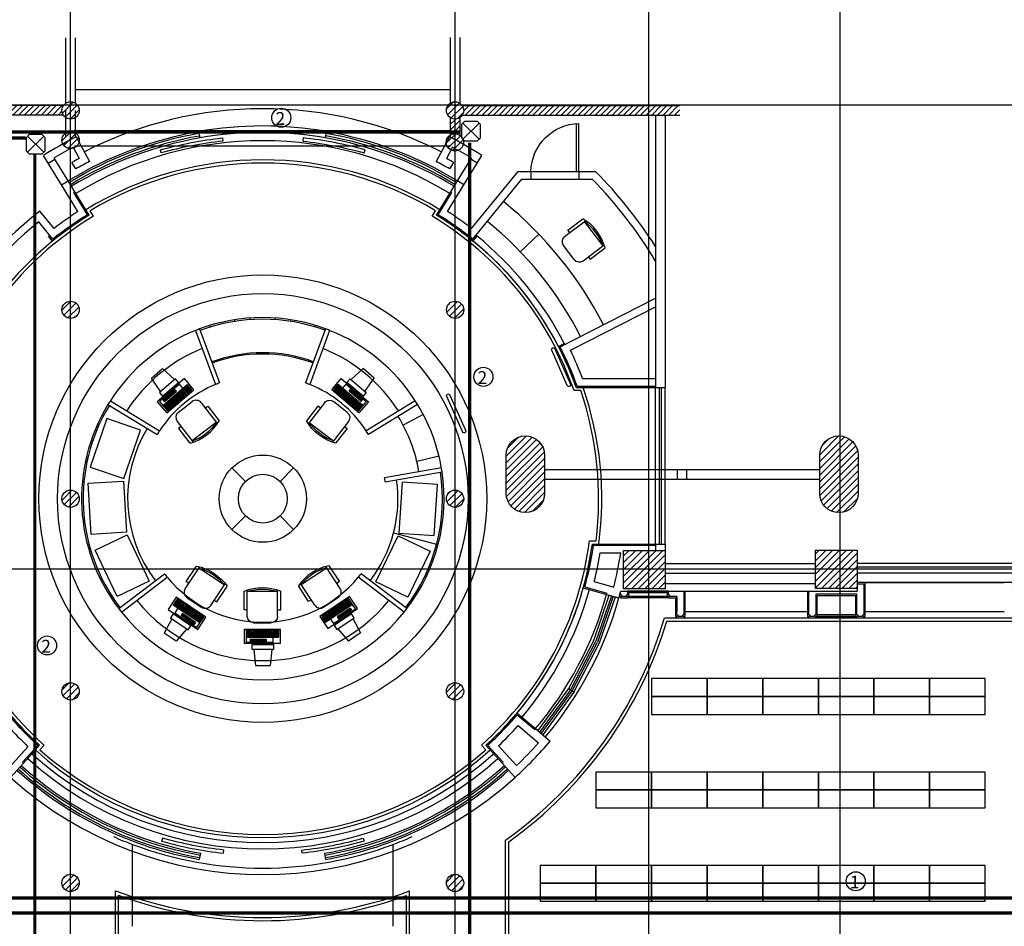
# Model space of a CAD drawing. Units: millimetres. Extents: x 56432 to 174214, y -15549 to 74656.
# Drawn here: x 109020 to 124411, y 45264 to 59445 of the extents above; entities that cross this region are included whole.
import ezdxf
from ezdxf.enums import TextEntityAlignment as Align

# ---------------------------------------------------------------- set-up
doc = ezdxf.new("R2010")
doc.units = ezdxf.units.MM
doc.header["$LTSCALE"] = 50
doc.linetypes.add('HIDDEN2', pattern=[0.1875, 0.125, -0.0625])
doc.layers.add('CIRCUITEO', color=5, linetype='Continuous')
doc.layers.add('IPXLIBROS', color=8, linetype='Continuous')
doc.styles.add('ROMANS', font='romans', dxfattribs={"width": 0.8, "height": 1})
doc.styles.add('SIMPLEX', font='SimpleX')
pattern_1 = [(45, (-163205.74, 1677.17), (-53.033009, 53.033009), [])]
pattern_2 = [(45, (-163205.74, 1677.17), (-44.194174, 44.194174), [])]

# ---------------------------------------------------------------- blocks, each defined once
blk = doc.blocks.new('FN-8')
for p, q in [((-0.138, 0.55), (0.138, 0.55)), ((-0.288, 0.348), (-0.288, 0.056)), ((-0.238, 0.348), (-0.288, 0.348)), ((-0.238, 0.45), (-0.238, 0.037)), ((0.237, 0.45), (0.237, 0.04)), ((0.237, 0.348), (0.287, 0.348)), ((0.287, 0.348), (0.287, 0.056)), ((0.237, 0.063), (-0.238, 0.063))]:
    blk.add_line(p, q)
for centre, radius, start, end in [((-0.138, 0.45), 0.1, 90, 180), ((0.138, 0.45), 0.1, 360, 90), ((0, 0.772), 0.772, 248.1424, 291.8576), ((0, 0.766), 0.742, 251.3377, 288.6623)]:
    blk.add_arc(centre, radius, start, end)
at = {"style": 'SIMPLEX', "oblique": 360, "width": 0.7, "flags": 8}
blk.add_attdef('FIXNAME', text='', height=0.156, dxfattribs=at).set_placement((0.017, -0.148), align=Align.MIDDLE)
blk = doc.blocks.new('COMPUTER')
at = {"color": 8}
for p, q in [((-5.96, 12.52), (-4.89, 22.43)), ((4.1, 22.43), (-4.89, 22.43)), ((5.16, 12.52), (4.1, 22.43)), ((-6.82, 12.52), (6.18, 12.52)), ((-6.82, 9.52), (-6.82, 12.52)), ((6.18, 12.52), (6.18, 9.52)), ((-11, 9), (11, 9)), ((-11, 0), (-11, 9)), ((6.18, 9.52), (-6.82, 9.52)), ((-6.44, 8.36), (9.79, 8.36)), ((-6.44, 5.06), (-6.44, 8.36)), ((7.38, 7.71), (-2.29, 7.71)), ((-2.29, 6.21), (-2.29, 7.71)), ((7.38, 6.96), (-2.29, 6.96)), ((7.38, 6.21), (-2.29, 6.21)), ((-1.54, 6.21), (-1.54, 7.71)), ((-0.79, 6.21), (-0.79, 7.71)), ((-0.04, 6.21), (-0.04, 7.71)), ((0.71, 6.21), (0.71, 7.71)), ((1.46, 6.21), (1.46, 7.71)), ((2.21, 6.21), (2.21, 7.71)), ((2.96, 6.21), (2.96, 7.71)), ((3.71, 6.21), (3.71, 7.71)), ((4.46, 6.21), (4.46, 7.71)), ((5.21, 6.21), (5.21, 7.7)), ((5.96, 6.21), (5.96, 7.71)), ((6.71, 6.21), (6.71, 7.7)), ((7.38, 6.21), (7.38, 7.72)), ((9.79, 8.36), (9.79, 5.05)), ((11, 9), (11, 0)), ((11, 0), (-11, 0)), ((9.79, 5.05), (-10.02, 5.05)), ((-10.02, 0.7), (-10.02, 5.05)), ((9.78, 0.7), (-10.02, 0.7)), ((-6.72, 4.78), (-9.72, 4.79)), ((-9.72, 1.04), (-9.72, 4.79)), ((-6.72, 4.04), (-9.72, 4.04)), ((-6.72, 3.29), (-9.72, 3.29)), ((-6.72, 2.54), (-9.72, 2.54)), ((-6.73, 1.04), (-9.72, 1.04)), ((-8.97, 1.04), (-8.97, 4.79)), ((-6.73, 1.79), (-8.97, 1.79)), ((-8.22, 1.04), (-8.22, 4.79)), ((-7.47, 1.79), (-7.47, 4.79)), ((-6.73, 1.04), (-6.72, 4.78)), ((-4.01, 4.76), (-6.26, 4.76)), ((-6.26, 4.76), (-6.26, 3.26)), ((-4.01, 4.01), (-6.26, 4.01)), ((-4.01, 3.26), (-6.26, 3.26)), ((-4.01, 2.51), (-6.26, 2.51)), ((-6.26, 1.76), (-6.26, 2.51)), ((-4.01, 1.76), (-6.26, 1.76)), ((-5.51, 1.01), (-5.51, 4.76)), ((-4.76, 1.01), (-5.51, 1.01)), ((-4.76, 1.01), (-4.76, 4.76)), ((-4.01, 4.76), (-4.01, 3.26)), ((-4.01, 1.76), (-4.01, 2.51)), ((7.61, 4.77), (-3.63, 4.77)), ((-3.63, 0.99), (-3.63, 4.77)), ((7.61, 4.02), (-3.63, 4.02)), ((7.6, 2.5), (-3.63, 2.5)), ((7.61, 1.73), (-3.63, 1.73)), ((-3.63, 0.99), (-2.89, 0.99)), ((-2.89, 0.99), (-2.89, 1.73)), ((-2.73, 2.5), (-2.73, 4.02)), ((7.63, 3.26), (-2.73, 3.26)), ((-2.14, 4.03), (-2.14, 4.77)), ((-2.14, 2.5), (-2.14, 3.24)), ((-2.14, 0.99), (-2.14, 1.73)), ((5.36, 1), (-2.14, 1)), ((-1.89, 3.28), (-1.89, 4.02)), ((-1.89, 1.73), (-1.89, 2.5)), ((-1.39, 4.02), (-1.39, 4.77)), ((-1.39, 2.5), (-1.39, 3.24)), ((-1.39, 0.99), (-1.39, 1.74)), ((-1.14, 3.27), (-1.14, 4.02)), ((-1.14, 1.73), (-1.14, 2.5)), ((-0.64, 4.02), (-0.64, 4.77)), ((-0.64, 2.49), (-0.64, 3.24)), ((-0.39, 3.27), (-0.39, 4.02)), ((-0.39, 1.75), (-0.39, 2.5)), ((0.11, 4.02), (0.11, 4.77)), ((0.11, 2.5), (0.11, 3.24)), ((0.35, 3.27), (0.35, 4.02)), ((0.35, 1.76), (0.35, 2.5)), ((0.86, 4.02), (0.86, 4.77)), ((0.86, 2.5), (0.86, 3.24)), ((1.11, 3.27), (1.11, 4.02)), ((1.11, 1.75), (1.11, 2.5)), ((1.61, 4.02), (1.61, 4.77)), ((1.61, 2.5), (1.61, 3.24)), ((1.86, 3.27), (1.86, 4.02)), ((1.86, 1.76), (1.86, 2.5)), ((2.36, 4.02), (2.36, 4.77)), ((2.36, 2.5), (2.36, 3.24)), ((2.61, 3.27), (2.61, 4.02)), ((2.61, 1.75), (2.61, 2.5)), ((3.11, 4.02), (3.11, 4.77)), ((3.11, 2.5), (3.11, 3.24)), ((3.35, 3.27), (3.35, 4.02)), ((3.35, 1.75), (3.35, 2.5)), ((3.86, 4.02), (3.86, 4.77)), ((3.86, 2.49), (3.86, 3.24)), ((4.11, 3.27), (4.11, 4.02)), ((4.11, 1.75), (4.11, 2.5)), ((4.61, 4.02), (4.61, 4.77)), ((4.61, 2.49), (4.61, 3.24)), ((4.61, 0.98), (4.61, 1.74)), ((4.86, 3.27), (4.86, 4.02)), ((4.86, 1.75), (4.86, 2.5)), ((5.36, 4.02), (5.36, 4.77)), ((5.36, 2.49), (5.36, 3.24)), ((5.36, 1), (5.36, 1.74)), ((5.6, 3.27), (5.6, 4.02)), ((5.6, 1.75), (5.6, 2.5)), ((6.11, 4.02), (6.11, 4.77)), ((6.11, 2.5), (6.11, 3.24)), ((6.36, 3.26), (6.36, 4.02)), ((6.36, 1.75), (6.36, 2.5)), ((6.86, 4.02), (6.86, 4.77)), ((6.86, 2.49), (6.86, 3.24)), ((6.86, 0.98), (6.86, 1.73)), ((7.61, 0.99), (6.86, 0.98)), ((7.11, 3.27), (7.11, 4.02)), ((7.11, 1.75), (7.11, 2.5)), ((7.61, 0.99), (7.61, 4.77)), ((9.53, 4.73), (8.03, 4.73)), ((8.03, 4.73), (8.03, 1.38)), ((9.53, 3.98), (8.03, 3.98)), ((9.53, 3.23), (8.03, 3.23)), ((9.53, 2.48), (8.03, 2.48)), ((9.53, 1.73), (8.03, 1.73)), ((8.03, 1.38), (8.03, 0.98)), ((9.53, 0.98), (8.03, 0.98)), ((8.78, 4.73), (8.78, 0.98)), ((9.53, 4.73), (9.53, 0.98)), ((9.79, 5.05), (9.78, 0.7))]:
    blk.add_line(p, q, dxfattribs=at)
blk = doc.blocks.new('IT-PS3$0$MC7')
at = {"color": 0}
for p, q in [((0.025, 0.025), (0.025, 1)), ((0.075, 0.025), (0.075, 1)), ((0.075, 0.025), (0.025, 0.025))]:
    blk.add_line(p, q, dxfattribs=at)
blk.add_arc((0, 0), 1, 1.4341, 88.5675, dxfattribs=at)
blk = doc.blocks.new('CHALUPA')
at = {"color": 0, "linetype": 'ByBlock'}
for p, q in [((-0.126, -0.126), (0.126, 0.126)), ((0.126, -0.126), (-0.126, 0.126))]:
    blk.add_line(p, q, dxfattribs=at)
blk.add_lwpolyline([(-0.102, 0.15), (-0.15, 0.102), (-0.15, -0.102), (-0.102, -0.15), (0.102, -0.15), (0.15, -0.102), (0.15, 0.102), (0.102, 0.15)], close=True, dxfattribs=at)

msp = doc.modelspace()

# ---------------------------------------------------------------- hatches: boundary and pattern name
at = {"layer": 'IPXLIBROS'}
h = msp.add_hatch(dxfattribs=at)
h.set_pattern_fill('ANSI31', color=256, scale=500, style=0)
h.set_pattern_definition(pattern_2)
h.paths.add_polyline_path([(119339.373, 58100.733), (115937.575, 58100.733, -0.148331477), (115960.325, 58025.733, -0.148331477), (115937.575, 57950.733), (119339.373, 57950.733)])
h.paths.add_polyline_path([(109680.325, 58025.733, -0.148331477), (109703.076, 58100.733), (105613.823, 58100.733), (105613.823, 57950.733), (109703.076, 57950.733, -0.148331477)])
h = msp.add_hatch(dxfattribs=at)
h.set_pattern_fill('ANSI31', color=256, scale=600, style=0)
h.set_pattern_definition(pattern_1)
h.paths.add_polyline_path([(115960.325, 58025.733, 1), (115690.325, 58025.733, 1)])
h.paths.add_polyline_path([(115957.75, 57527.047, 1), (115687.75, 57527.047, 1)])
h.paths.add_polyline_path([(115961.838, 54907.383, 1), (115691.838, 54907.383, 1)])
h.paths.add_polyline_path([(115960.325, 51952.767, 1), (115690.325, 51952.767, 1)])
h.paths.add_polyline_path([(109950.325, 51952.767, 1), (109680.325, 51952.767, 1)])
h.paths.add_polyline_path([(109950.325, 54907.383, 1), (109680.325, 54907.383, 1)])
h.paths.add_polyline_path([(109950.325, 57560.973, 1), (109680.325, 57560.973, 1)])
h.paths.add_polyline_path([(109950.325, 58025.733, 1), (109680.325, 58025.733, 1)])
h = msp.add_hatch(dxfattribs=at)
h.set_pattern_fill('ANSI31', color=256, scale=500, style=0)
h.set_pattern_definition(pattern_2)
h.paths.add_polyline_path([(115900.325, 57913.483, -0.148331477), (115825.325, 57890.733), (115825.325, 57662.023, -0.149365444), (115900.325, 57637.533)])
h.paths.add_polyline_path([(115750.325, 57640.976, -0.147387732), (115825.325, 57662.023), (115825.325, 57890.733, -0.148331477), (115750.325, 57913.483)])
h = msp.add_hatch(dxfattribs=at)
h.set_pattern_fill('ANSI31', color=256, scale=600, style=0)
h.set_pattern_definition(pattern_1)
h.paths.add_polyline_path([(118460.583, 50543.586), (119110.582, 50542.865), (119111.248, 51142.865), (118461.248, 51143.586)])
h.paths.add_polyline_path([(122110.579, 50547.487), (122111.244, 51147.487), (121461.245, 51148.208), (121460.579, 50548.208)])
h.paths.add_polyline_path([(125186.415, 50527.772), (125187.081, 51127.771), (124537.081, 51128.492), (124536.415, 50528.493)])
h.paths.add_polyline_path([(128167.372, 50535.968), (128168.037, 51135.967), (127518.038, 51136.688), (127517.372, 50536.689)])
h.paths.add_polyline_path([(131120.79, 51141.448), (130470.791, 51142.169), (130470.125, 50542.169), (131120.125, 50541.449)])
h.paths.add_polyline_path([(134125.3, 50549.346), (134125.965, 51149.346), (133475.965, 51150.067), (133475.3, 50550.067)])
h.paths.add_polyline_path([(134865.488, 50718.525), (134865.931, 51118.525), (134445.932, 51118.991), (134445.488, 50718.991)])
h.paths.add_polyline_path([(137065.952, 51136.085), (136645.952, 51136.551), (136645.487, 50716.551), (137065.486, 50716.085)])
h.paths.add_polyline_path([(140024.821, 50718.297), (140025.264, 51118.297), (139625.265, 51118.741), (139624.821, 50718.741)])
h.paths.add_polyline_path([(139620.318, 46658.744), (140020.318, 46658.3), (140020.784, 47078.3), (139620.784, 47078.743)])
h.paths.add_polyline_path([(133525.325, 52035.228, 1), (134125.325, 52035.228), (134125.325, 52635.228, 1), (133525.325, 52635.228)])
h.paths.add_polyline_path([(128125.325, 52035.228), (128125.325, 52635.228, 1), (127525.325, 52635.228), (127525.325, 52035.228, 1)])
h.paths.add_polyline_path([(121525.325, 52035.228, 1), (122125.325, 52035.228), (122125.325, 52635.228, 1), (121525.325, 52635.228)])
h.paths.add_polyline_path([(116625.325, 52035.228, 1), (117225.325, 52035.228), (117225.325, 52635.228, 1), (116625.325, 52635.228)])
h = msp.add_hatch(dxfattribs=at)
h.set_pattern_fill('ANSI31', color=256, scale=600, style=0)
h.set_pattern_definition(pattern_1)
h.paths.add_polyline_path([(115960.325, 48939.184, 1), (115690.325, 48939.184, 1)])
h.paths.add_polyline_path([(115960.325, 45943.433, 1), (115690.325, 45943.433, 1)])
h.paths.add_polyline_path([(115960.325, 42905.228, 1), (115690.325, 42905.228, 1)])
h.paths.add_polyline_path([(115950.986, 40425.004, 0.404116182), (115820.656, 40559.923, 0.404116182), (115690.325, 40425.004, 0.404116182), (115820.656, 40290.085, 0.404116182)])
h.paths.add_polyline_path([(115950.986, 37911.402, 1), (115680.986, 37911.402, 1)])
h.paths.add_polyline_path([(115960.325, 35961.446, 1), (115690.325, 35961.446, 1)])
h.paths.add_polyline_path([(112963.661, 32626.218, 1), (112693.661, 32626.218, 1)])
h.paths.add_polyline_path([(109950.325, 35961.446, 1), (109680.325, 35961.446, 1)])
h.paths.add_polyline_path([(109950.325, 37905.228, 1), (109680.325, 37905.228, 1)])
h.paths.add_polyline_path([(109950.325, 40425.004, 1), (109680.325, 40425.004, 1)])
h.paths.add_polyline_path([(109950.325, 42905.228, 1), (109680.325, 42905.228, 1)])
h.paths.add_polyline_path([(109950.325, 45943.433, 1), (109680.325, 45943.433, 1)])
h.paths.add_polyline_path([(109950.325, 48939.184, 1), (109680.325, 48939.184, 1)])

# ---------------------------------------------------------------- linework, layer by layer
at = {"layer": 'CIRCUITEO', "const_width": 50}
for points in [[(115912.47, 57688.534), (107794.296, 57688.534)], [(109112.328, 57593.21), (107794.296, 57593.21)], [(116053.881, 32132.46), (116053.881, 57521.706)], [(109257.673, 31466.357), (109257.673, 57339.112)]]:
    msp.add_lwpolyline(points, dxfattribs=at)
at = {"layer": 'CIRCUITEO', "color": 1, "linetype": 'HIDDEN2', "ltscale": 50, "const_width": 50}
for points in [[(107290.032, 45707.263), (126061.147, 45707.263)], [(132324.922, 45471.951), (107647.347, 45471.951)]]:
    msp.add_lwpolyline(points, dxfattribs=at)
at = {"layer": 'CIRCUITEO', "color": 6}
for centre in [(113109.694, 57911.901), (116268.167, 53858.951), (109448.1, 49657.227), (122089.091, 45968.389)]:
    msp.add_circle(centre, 148.94, dxfattribs=at)
at = {"layer": 'IPXLIBROS'}
for p, q in [((109815.325, 25945.228), (109815.325, 63115.228)), ((115825.325, 25945.228), (115825.325, 63115.228)), ((118855.325, 25945.228), (118855.325, 63115.228)), ((121845.325, 25945.228), (121845.325, 63115.228)), ((109735.025, 59162.62), (109735.025, 58134.254)), ((109885.025, 59162.62), (109885.025, 58141.349)), ((115750.325, 59164.913), (115750.325, 58137.983)), ((115900.325, 59164.913), (115900.325, 58137.983)), ((109885.025, 58352.41), (115750.325, 58352.41)), ((80615.325, 58115.228), (145443.82, 58115.228)), ((109703.076, 58100.733), (105613.823, 58100.733)), ((109735.025, 58025.733), (109735.025, 57617.845)), ((109885.025, 58025.733), (109885.025, 57617.845)), ((115937.575, 58100.733), (119339.373, 58100.733)), ((109703.076, 57950.733), (105613.823, 57950.733)), ((115750.325, 57913.483), (115750.325, 57617.845)), ((115900.325, 57913.483), (115900.325, 57617.845)), ((115937.575, 57950.733), (119339.373, 57950.733)), ((118961.248, 57950.733), (118961.248, 53693.076)), ((119111.248, 57950.733), (119111.248, 53693.076)), ((109875.557, 57714.424), (115755.753, 57714.424)), ((109903.988, 57614.066), (110112.859, 57226.707)), ((111816.599, 57694.003), (111833.99, 57595.527)), ((113798.104, 57597.016), (113815.345, 57695.518)), ((115736.662, 57614.066), (115527.791, 57226.707)), ((109854.783, 57452.484), (109949.706, 57276.445)), ((109875.557, 57474.424), (115755.753, 57474.424)), ((115785.868, 57452.484), (115690.945, 57276.445)), ((109466.819, 57202.547), (109394.33, 57320.996)), ((109466.819, 57202.547), (109569.173, 57265.187)), ((109569.173, 57265.187), (109558.733, 57282.246)), ((109777.971, 56924.008), (109569.173, 57265.187)), ((115862.612, 56924.049), (116071.41, 57265.228)), ((116071.41, 57265.228), (116081.918, 57282.246)), ((116173.764, 57202.588), (116071.41, 57265.228)), ((116173.764, 57202.588), (116246.321, 57320.996)), ((109675.617, 56861.368), (109466.819, 57202.547)), ((109898.123, 57110.823), (109835.448, 57213.234)), ((115742.528, 57110.823), (115805.203, 57213.234)), ((115964.966, 56861.409), (116173.764, 57202.588)), ((116084.602, 56178.888), (116813.082, 57072.571)), ((116102.932, 56011.449), (116870.082, 56952.571)), ((116813.082, 57072.571), (117011.382, 57072.571)), ((116870.082, 56952.571), (117011.382, 56952.571)), ((117011.382, 57072.832), (117011.382, 56952.571)), ((117011.382, 57072.571), (117761.382, 57072.336)), ((117011.382, 56952.571), (117761.382, 56952.336)), ((117761.382, 57072.571), (118021.563, 57072.571)), ((117761.382, 57072.336), (117761.382, 56952.571)), ((117761.382, 56952.571), (117971.057, 56952.571)), ((109675.617, 56861.368), (109777.971, 56924.008)), ((109931.215, 56443.719), (109675.617, 56861.368)), ((109882.37, 56753.418), (109777.971, 56924.008)), ((115709.435, 56443.719), (115964.966, 56861.409)), ((115758.28, 56753.418), (115862.612, 56924.049)), ((115964.966, 56861.409), (115862.612, 56924.049)), ((110078.466, 56394.682), (109865.33, 56742.948)), ((110105.944, 56388.096), (109882.37, 56753.418)), ((115534.706, 56388.096), (115758.28, 56753.418)), ((115562.185, 56394.682), (115775.321, 56742.948)), ((109556.408, 56179.166), (109336.257, 56451.364)), ((110105.944, 56388.096), (110053.745, 56473.39)), ((110174.818, 56371.341), (110122.616, 56456.64)), ((115465.832, 56371.341), (115518.034, 56456.64)), ((115534.706, 56388.096), (115586.906, 56473.39)), ((109537.719, 56011.449), (109317.621, 56283.583)), ((109534.829, 55983.34), (109471.646, 56060.851)), ((116105.821, 55983.34), (116169.004, 56060.851)), ((116844.78, 55815.573), (117133.359, 56092.56)), ((117469.228, 54326.816), (118961.248, 55088.743)), ((117629.474, 54273.907), (118961.248, 54954.002)), ((111999.548, 54638.237), (111992.309, 54662.165)), ((112385.439, 54726.987), (112381.639, 54751.696)), ((112615.773, 54778.472), (112617.578, 54753.537)), ((113015.773, 54779.117), (113014.048, 54754.176)), ((113250.902, 54752.955), (113247.103, 54728.246)), ((113640.738, 54664.477), (113633.499, 54640.549)), ((111766.603, 54582.619), (112080.739, 53738.792)), ((111831.903, 54607.851), (112145.898, 53764.402)), ((113799.993, 54611.094), (113487.883, 53764.183)), ((113865.376, 54586.077), (113553.038, 53738.55)), ((117442.321, 54335.446), (117532.68, 54382.027)), ((117818.329, 53833.076), (118961.248, 53833.076)), ((117790.773, 53643.076), (117685.03, 53643.076)), ((117720.46, 53693.076), (118961.248, 53693.076)), ((117826.454, 53693.076), (117720.46, 53693.076)), ((117734.561, 53713.076), (118961.248, 53713.076)), ((118961.248, 51243.955), (118961.248, 53693.474)), ((118961.248, 53693.076), (119111.248, 53693.076)), ((119021.248, 51243.955), (119021.248, 53693.474)), ((119051.248, 51243.955), (119051.248, 53693.076)), ((119111.248, 51243.955), (119111.248, 53693.076)), ((110400.08, 53425.472), (111168.927, 52957.633)), ((110437.206, 53484.822), (111206.398, 53016.773)), ((115203.445, 53484.822), (114434.253, 53016.773)), ((115240.571, 53425.472), (114471.723, 52957.633)), ((115328.715, 53269.744), (115013.702, 53104.353)), ((115574.739, 52615.831), (115228.829, 52532.561)), ((112550.166, 52222.927), (112338.034, 52435.059)), ((113090.485, 52222.927), (113302.617, 52435.059)), ((114724.548, 52285.643), (115611.104, 52440.622)), ((114735.353, 52216.471), (115622.306, 52371.518)), ((117225.325, 52410.228), (121525.325, 52410.228)), ((119300.325, 52260.228), (119300.325, 52410.228)), ((119450.325, 52260.228), (119450.325, 52410.228)), ((117225.325, 52260.228), (121525.325, 52260.228)), ((112550.166, 51682.608), (112338.034, 51470.476)), ((113090.485, 51682.608), (113302.617, 51470.476)), ((114864.442, 51417.256), (115536.754, 51241.126)), ((117928.012, 51293.955), (118028.825, 51293.955)), ((117971.79, 51243.955), (118961.248, 51243.955)), ((117971.79, 51243.955), (118072.714, 51243.955)), ((117989.197, 51223.955), (118961.248, 51223.955)), ((118092.433, 51103.955), (118414.603, 51103.955)), ((118961.248, 51243.955), (118961.248, 51143.031)), ((118961.248, 51243.955), (119111.248, 51243.955)), ((119111.248, 51243.955), (119111.248, 51142.865)), ((80615.325, 50855.228), (145443.82, 50855.228)), ((121461.016, 50935.074), (119111.018, 50935.074)), ((124536.482, 50849.696), (122110.617, 50849.696)), ((124536.88, 50939.696), (122111.015, 50939.696)), ((124536.88, 50879.696), (122111.015, 50879.696)), ((110569.003, 50232.885), (111284.188, 50779.246)), ((110612.185, 50177.784), (111327.69, 50724.39)), ((115028.466, 50177.784), (114312.96, 50724.39)), ((115071.648, 50232.885), (114356.463, 50779.246)), ((118000.557, 50656.311), (118307.307, 50570.936)), ((121460.619, 50785.074), (119110.621, 50785.074)), ((124536.482, 50789.696), (122110.617, 50789.696)), ((124536.482, 50639.696), (122110.681, 50639.696)), ((122236.244, 50639.236), (124411.415, 50639.696)), ((117829.913, 50558.484), (118194.367, 50457.048)), ((117854.507, 50572.399), (118199.695, 50476.325)), ((118414.714, 50506.52), (122110.579, 50506.52)), ((119110.675, 50626.52), (121456.383, 50626.52)), ((122110.579, 50547.487), (122110.579, 50506.52)), ((117993.634, 49736.22), (118235.712, 50445.541)), ((118269.486, 50436.141), (118025.898, 49722.396)), ((118298.436, 50428.083), (118053.553, 49710.547)), ((118085.817, 49696.723), (118332.21, 50418.683)), ((118194.367, 50457.048), (118387.043, 50403.422)), ((119162.571, 50403.422), (118522.571, 50403.422)), ((119142.571, 50423.422), (118542.571, 50423.422)), ((119292.571, 50423.422), (119292.571, 50189.696)), ((119422.571, 50189.696), (121336.244, 50189.696)), ((122236.244, 50189.696), (124411.415, 50189.696)), ((119100.028, 50087.985), (127392.372, 50087.985)), ((119137.228, 50037.985), (127342.372, 50037.985)), ((122106.244, 50089.696), (121466.244, 50089.696)), ((121486.244, 50139.696), (122086.244, 50139.696)), ((122086.244, 50109.696), (121486.244, 50109.696)), ((117597.152, 48975.959), (117993.634, 49736.22)), ((117628.185, 48959.775), (118025.898, 49722.396)), ((117654.786, 48945.903), (118053.553, 49710.547)), ((117684.061, 48926.347), (118085.817, 49696.723)), ((117601.159, 48982.398), (117119.985, 48325.94)), ((117629.387, 48961.706), (117146.801, 48303.321)), ((117683.938, 48926.423), (117599.033, 48979.254)), ((117653.584, 48943.971), (117169.786, 48283.933)), ((117684.061, 48926.347), (117196.601, 48261.314)), ((116795.102, 48599.984), (117084.271, 48356.066)), ((116797.465, 48571.826), (117071.348, 48340.801)), ((116810.444, 48403.887), (117130.291, 48134.092)), ((117084.271, 48356.066), (117313.585, 48162.636)), ((108420.073, 47267.447), (109149.87, 48074.191)), ((109063.279, 47829.407), (109303.653, 48095.124)), ((109078.087, 47815.963), (109331.876, 48096.51)), ((109264.79, 48022.351), (109331.876, 48096.51)), ((109335.572, 48026.065), (109402.661, 48100.227)), ((116305.078, 48026.065), (116237.99, 48100.227)), ((116562.564, 47815.963), (116308.775, 48096.51)), ((116375.86, 48022.351), (116308.775, 48096.51)), ((116577.371, 47829.407), (116336.998, 48095.124)), ((116785.998, 47777.659), (116505.286, 48087.969)), ((108427.534, 47096.818), (109078.087, 47815.963)), ((116763.82, 47593.487), (116562.564, 47815.963)), ((110784.897, 45264.377), (110784.897, 46544.824)), ((114855.753, 45264.377), (114855.753, 46544.824)), ((116615.655, 43915.747), (116615.655, 46613.521)), ((116665.655, 43965.747), (116665.655, 46587.78)), ((111832.697, 46310.243), (111849.938, 46408.746)), ((113807.954, 46310.243), (113790.713, 46408.746)), ((110515.655, 31265.228), (110515.657, 45820.836)), ((110565.655, 31215.228), (110565.657, 45749.049)), ((115065.655, 31215.228), (115065.655, 45745.663)), ((115115.655, 31265.228), (115115.655, 45817.334))]:
    msp.add_line(p, q, dxfattribs=at)
for points in [[(112190.049, 57595.725), (112195.325, 57546.004, 0.042606464), (111233.53, 57360.157), (111219.902, 57408.264, -0.042606464)], [(113450.451, 57595.743), (113445.175, 57546.022, -0.042606464), (114406.97, 57360.175), (114420.597, 57408.282, 0.042606464)], [(117580.347, 53725.375), (117338.114, 54274.304, -1.191995308), (117385.766, 54295.331), (117627.999, 53746.402, -1.191995308)], [(115940.036, 53001.532), (115697.802, 53550.461, -1.191995308), (115745.454, 53571.489), (115987.687, 53022.56, -1.191995308)], [(116625.325, 52035.228), (116625.325, 52635.228, -1), (117225.325, 52635.228), (117225.325, 52035.228, -1)], [(116625.325, 52035.228), (116625.325, 52635.228, -1), (117225.325, 52635.228), (117225.325, 52035.228, -1)], [(116625.325, 52035.228), (116625.325, 52635.228, -1), (117225.325, 52635.228), (117225.325, 52035.228, -1)], [(116625.325, 52035.228), (116625.325, 52635.228, -1), (117225.325, 52635.228), (117225.325, 52035.228, -1)], [(116625.325, 52035.228), (116625.325, 52635.228, -1), (117225.325, 52635.228), (117225.325, 52035.228, -1)], [(116625.325, 52035.228), (116625.325, 52635.228, -1), (117225.325, 52635.228), (117225.325, 52035.228, -1)], [(121525.325, 52035.228), (121525.325, 52635.228, -1), (122125.325, 52635.228), (122125.325, 52035.228, -1)], [(121525.325, 52035.228), (121525.325, 52635.228, -1), (122125.325, 52635.228), (122125.325, 52035.228, -1)], [(121525.325, 52035.228), (121525.325, 52635.228, -1), (122125.325, 52635.228), (122125.325, 52035.228, -1)], [(121525.325, 52035.228), (121525.325, 52635.228, -1), (122125.325, 52635.228), (122125.325, 52035.228, -1)], [(121525.325, 52035.228), (121525.325, 52635.228, -1), (122125.325, 52635.228), (122125.325, 52035.228, -1)], [(121525.325, 52035.228), (121525.325, 52635.228, -1), (122125.325, 52635.228), (122125.325, 52035.228, -1)], [(112207.439, 46408.286), (112212.715, 46458.007, -0.042606464), (111250.92, 46643.854), (111237.293, 46595.747, 0.042606464)], [(113433.211, 46408.286), (113427.935, 46458.007, 0.042606464), (114389.73, 46643.854), (114403.358, 46595.747, -0.042606464)]]:
    msp.add_lwpolyline(points, format="xyb", close=True, dxfattribs=at)
for points in [[(110649.014, 52269.347), (110906.809, 53026.673), (110381.741, 53205.407), (110123.946, 52448.081)], [(110643.159, 52226.202), (110689.837, 51427.565), (110136.128, 51395.202), (110089.45, 52193.839)], [(114999.377, 52210.745), (114947.033, 51412.459), (115500.499, 51376.168), (115552.843, 52174.454)], [(110700.678, 51385.395), (111044.943, 50663.258), (110544.272, 50424.573), (110200.007, 51146.71)], [(114588.082, 50652.824), (114936.594, 51372.92), (115435.85, 51131.291), (115087.338, 50411.194)], [(119110.582, 50542.865), (118460.583, 50543.586), (118461.248, 51143.586), (119111.248, 51142.865)], [(119110.582, 50542.865), (118460.583, 50543.586), (118461.248, 51143.586), (119111.248, 51142.865)], [(119110.582, 50542.865), (118460.583, 50543.586), (118461.248, 51143.586), (119111.248, 51142.865)], [(119110.582, 50542.865), (118460.583, 50543.586), (118461.248, 51143.586), (119111.248, 51142.865)], [(119110.582, 50542.865), (118460.583, 50543.586), (118461.248, 51143.586), (119111.248, 51142.865)], [(119110.582, 50542.865), (118460.583, 50543.586), (118461.248, 51143.586), (119111.248, 51142.865)], [(122111.244, 51147.487), (122110.579, 50547.487), (121460.579, 50548.208), (121461.245, 51148.208)], [(119764.384, 49137.985), (118894.384, 49137.985), (118894.384, 48857.985), (119764.384, 48857.985)], [(120634.384, 49137.985), (119764.384, 49137.985), (119764.384, 48857.985), (120634.384, 48857.985)], [(121504.384, 49137.985), (120634.384, 49137.985), (120634.384, 48857.985), (121504.384, 48857.985)], [(122374.384, 49137.985), (121504.384, 49137.985), (121504.384, 48857.985), (122374.384, 48857.985)], [(123244.384, 49137.985), (122374.384, 49137.985), (122374.384, 48857.985), (123244.384, 48857.985)], [(124114.384, 49137.985), (123244.384, 49137.985), (123244.384, 48857.985), (124114.384, 48857.985)], [(119764.384, 48857.985), (118894.384, 48857.985), (118894.384, 48577.985), (119764.384, 48577.985)], [(120634.384, 48857.985), (119764.384, 48857.985), (119764.384, 48577.985), (120634.384, 48577.985)], [(121504.384, 48857.985), (120634.384, 48857.985), (120634.384, 48577.985), (121504.384, 48577.985)], [(122374.384, 48857.985), (121504.384, 48857.985), (121504.384, 48577.985), (122374.384, 48577.985)], [(123244.384, 48857.985), (122374.384, 48857.985), (122374.384, 48577.985), (123244.384, 48577.985)], [(124114.384, 48857.985), (123244.384, 48857.985), (123244.384, 48577.985), (124114.384, 48577.985)], [(118894.384, 47677.985), (118024.384, 47677.985), (118024.384, 47397.985), (118894.384, 47397.985)], [(119764.384, 47677.985), (118894.384, 47677.985), (118894.384, 47397.985), (119764.384, 47397.985)], [(120634.384, 47677.985), (119764.384, 47677.985), (119764.384, 47397.985), (120634.384, 47397.985)], [(121504.384, 47677.985), (120634.384, 47677.985), (120634.384, 47397.985), (121504.384, 47397.985)], [(122374.384, 47677.985), (121504.384, 47677.985), (121504.384, 47397.985), (122374.384, 47397.985)], [(123244.384, 47677.985), (122374.384, 47677.985), (122374.384, 47397.985), (123244.384, 47397.985)], [(124114.384, 47677.985), (123244.384, 47677.985), (123244.384, 47397.985), (124114.384, 47397.985)], [(118894.384, 47397.985), (118024.384, 47397.985), (118024.384, 47117.985), (118894.384, 47117.985)], [(119764.384, 47397.985), (118894.384, 47397.985), (118894.384, 47117.985), (119764.384, 47117.985)], [(120634.384, 47397.985), (119764.384, 47397.985), (119764.384, 47117.985), (120634.384, 47117.985)], [(121504.384, 47397.985), (120634.384, 47397.985), (120634.384, 47117.985), (121504.384, 47117.985)], [(122374.384, 47397.985), (121504.384, 47397.985), (121504.384, 47117.985), (122374.384, 47117.985)], [(123244.384, 47397.985), (122374.384, 47397.985), (122374.384, 47117.985), (123244.384, 47117.985)], [(124114.384, 47397.985), (123244.384, 47397.985), (123244.384, 47117.985), (124114.384, 47117.985)], [(118024.384, 46217.985), (117154.384, 46217.985), (117154.384, 45937.985), (118024.384, 45937.985)], [(118894.384, 46217.985), (118024.384, 46217.985), (118024.384, 45937.985), (118894.384, 45937.985)], [(119764.384, 46217.985), (118894.384, 46217.985), (118894.384, 45937.985), (119764.384, 45937.985)], [(120634.384, 46217.985), (119764.384, 46217.985), (119764.384, 45937.985), (120634.384, 45937.985)], [(121504.384, 46217.985), (120634.384, 46217.985), (120634.384, 45937.985), (121504.384, 45937.985)], [(122374.384, 46217.985), (121504.384, 46217.985), (121504.384, 45937.985), (122374.384, 45937.985)], [(123244.384, 46217.985), (122374.384, 46217.985), (122374.384, 45937.985), (123244.384, 45937.985)], [(124114.384, 46217.985), (123244.384, 46217.985), (123244.384, 45937.985), (124114.384, 45937.985)], [(118024.384, 45937.985), (117154.384, 45937.985), (117154.384, 45657.985), (118024.384, 45657.985)], [(118894.384, 45937.985), (118024.384, 45937.985), (118024.384, 45657.985), (118894.384, 45657.985)], [(119764.384, 45937.985), (118894.384, 45937.985), (118894.384, 45657.985), (119764.384, 45657.985)], [(120634.384, 45937.985), (119764.384, 45937.985), (119764.384, 45657.985), (120634.384, 45657.985)], [(121504.384, 45937.985), (120634.384, 45937.985), (120634.384, 45657.985), (121504.384, 45657.985)], [(122374.384, 45937.985), (121504.384, 45937.985), (121504.384, 45657.985), (122374.384, 45657.985)], [(123244.384, 45937.985), (122374.384, 45937.985), (122374.384, 45657.985), (123244.384, 45657.985)], [(124114.384, 45937.985), (123244.384, 45937.985), (123244.384, 45657.985), (124114.384, 45657.985)]]:
    msp.add_lwpolyline(points, close=True, dxfattribs=at)
for points in [[(121336.244, 50506.52), (121336.244, 50109.696), (121356.244, 50109.696), (121356.244, 50089.696), (121466.244, 50089.696), (121466.244, 50109.696), (121486.244, 50109.696), (121486.244, 50439.696), (122086.244, 50439.696), (122086.244, 50109.696), (122106.244, 50109.696), (122106.244, 50089.696), (122216.244, 50089.696), (122216.244, 50109.696), (122236.244, 50109.696), (122236.244, 50639.696), (122111.346, 50639.696)], [(118392.571, 50423.422), (118392.571, 50423.422), (118412.571, 50423.422), (118412.571, 50403.422), (118522.571, 50403.422), (118522.571, 50423.422), (118542.571, 50423.422), (118542.571, 50486.52), (119142.571, 50486.52), (119142.571, 50423.422), (119162.571, 50423.422), (119162.571, 50403.422), (119272.571, 50403.422), (119272.571, 50109.696), (119292.571, 50109.696), (119292.571, 50089.696), (119402.571, 50089.696), (119402.571, 50109.696), (119422.571, 50109.696), (119422.571, 50506.52)], [(119402.571, 50506.52), (119402.571, 50129.696), (119382.571, 50129.696), (119382.571, 50109.696), (119312.571, 50109.696), (119312.571, 50129.696), (119292.571, 50129.696), (119292.571, 50423.422), (119182.571, 50423.422), (119182.571, 50443.422), (119162.571, 50443.422), (119162.571, 50506.52), (118522.571, 50506.52), (118522.571, 50443.422), (118502.571, 50443.422), (118502.571, 50423.422), (118432.571, 50423.422), (118432.571, 50443.422), (118412.571, 50443.422), (118412.571, 50498.254)], [(122111.346, 50619.696), (122216.244, 50619.696), (122216.244, 50129.696), (122216.244, 50129.696), (122196.244, 50129.696), (122196.244, 50109.696), (122126.244, 50109.696), (122126.244, 50129.696), (122106.244, 50129.696), (122106.244, 50459.696), (121466.244, 50459.696), (121466.244, 50129.696), (121446.244, 50129.696), (121446.244, 50109.696), (121376.244, 50109.696), (121376.244, 50129.696), (121356.244, 50129.696), (121356.244, 50506.52)]]:
    msp.add_lwpolyline(points, dxfattribs=at)
for centre, radius in [((109815.325, 58025.733), 135), ((115825.325, 58025.733), 135), ((109815.325, 57560.973), 135), ((115822.75, 57527.047), 135), ((112820.325, 51952.767), 3500), ((112820.325, 51952.767), 3208.564), ((109815.325, 54907.383), 135), ((115826.838, 54907.383), 135), ((112820.325, 51952.767), 682.063), ((112820.325, 51952.767), 382.063), ((109815.325, 51952.767), 135), ((115825.325, 51952.767), 135), ((109815.325, 48939.184), 135), ((115825.325, 48939.184), 135), ((109815.325, 45943.433), 135), ((109815.325, 45943.433), 135), ((109815.325, 45943.433), 135), ((109815.325, 45943.433), 135), ((109815.325, 45943.433), 135), ((109815.325, 45943.433), 135), ((115825.325, 45943.433), 135), ((115825.325, 45943.433), 135), ((115825.325, 45943.433), 135), ((115825.325, 45943.433), 135), ((115825.325, 45943.433), 135), ((115825.325, 45943.433), 135)]:
    msp.add_circle(centre, radius, dxfattribs=at)
for centre, radius, start, end in [((112820.325, 51952.767), 6100, 62.7928856, 117.2071144), ((112820.214, 52066.849), 5715.951, 79.9738957, 100.1124983), ((112820.325, 51952.767), 6368.306, 117.2546109, 122.5459618), ((112839.209, 51902.835), 5880.761, 100.0141161, 121.3692417), ((112820.325, 51952.767), 5798.306, 99.9161504, 121.4662554), ((112820.325, 51952.767), 5758.306, 99.915464, 121.4662554), ((112839.21, 51902.833), 5780.764, 100.0141015, 121.3675558), ((112820.239, 52066.835), 5615.969, 79.9724216, 100.1144568), ((112801.555, 51903.022), 5780.543, 58.6324391, 80.0727841), ((112820.325, 51952.767), 5758.306, 58.5337446, 80.1714145), ((112820.325, 51952.767), 5798.306, 58.5337446, 80.170728), ((112801.579, 51903.02), 5880.532, 58.6309662, 80.0729978), ((112820.325, 51952.767), 6368.306, 57.4540382, 62.7453891), ((112820.325, 51952.767), 6248.306, 118.3343172, 121.4662554), ((112820.325, 51952.767), 5598.306, 58.5337446, 121.4662554), ((112820.325, 51952.767), 6248.306, 58.5337446, 61.6656828), ((112820.325, 51952.767), 6048.306, 118.3343172, 119.5713041), ((112820.325, 51952.767), 6048.306, 60.4286959, 61.6656828), ((112820.325, 51952.767), 5928.306, 117.1744643, 119.5329323), ((112820.325, 51952.767), 5300, 58.5337446, 121.4662554), ((112820.325, 51952.767), 5250, 59.0794269, 120.9205731), ((112820.325, 51952.767), 5928.306, 60.4670677, 62.8255357), ((112820.325, 51952.767), 7178.306, 31.1868031, 44.1481356), ((112820.325, 51952.767), 7298.306, 32.7098868, 44.5479402), ((112820.325, 51952.767), 5628.306, 121.4662554, 121.6698545), ((112820.325, 51952.767), 5628.306, 58.3301455, 58.5337446), ((112820.325, 51952.767), 5978.306, 27.0519697, 51.006695), ((112820.325, 51952.767), 5690, 127.7570233, 154.1564667), ((112820.325, 51952.767), 5200, 121.4662554, 160.4472347), ((112820.325, 51952.767), 5150, 120.909977, 160.8395094), ((112820.325, 51952.767), 5200, 121.4662554, 129.1849844), ((112820.325, 51952.767), 5220, 121.68578, 128.9654598), ((112820.325, 51952.767), 5340, 122.7539094, 127.6778058), ((112820.325, 51952.767), 5150, 120.909977, 120.9205731), ((112820.325, 51952.767), 5150, 19.1604906, 59.090023), ((112820.325, 51952.767), 5150, 59.0794269, 59.090023), ((112820.325, 51952.767), 5200, 19.5527653, 58.5337446), ((112820.325, 51952.767), 5200, 50.8150156, 58.5337446), ((112820.325, 51952.767), 5220, 51.0345402, 58.31422), ((112820.325, 51952.767), 5340, 52.3173243, 57.2460906), ((112820.325, 51952.767), 5570, 128.9654598, 152.9480303), ((112820.325, 51952.767), 5578.306, 27.0519697, 51.006695), ((112820.325, 51952.767), 5300, 128.9687734, 129.1849844), ((112820.325, 51952.768), 5300, 50.8150156, 51.0312266), ((112807.681, 51937.26), 5320.009, 27.3575434, 50.8149873), ((112835.752, 51965.279), 5180.557, 27.2266784, 50.8598316), ((112820.325, 51952.767), 2833.099, 69.7697388, 110.4190651), ((112820.325, 51952.767), 2833.099, 69.7697388, 110.4190651), ((112820.325, 51952.767), 2808.099, 69.7697388, 110.4190651), ((112820.325, 51952.767), 2808.099, 69.7697388, 110.4190651), ((112820.325, 51952.767), 2833.099, 111.8348691, 147.2639342), ((112820.325, 51952.767), 2833.099, 110.4190651, 111.8348691), ((112820.325, 51952.767), 2833.099, 68.3539348, 69.7697388), ((112820.325, 51952.767), 2833.099, 32.7360658, 68.3539348), ((112820.325, 51952.767), 5200, 19.5527653, 27.2714943), ((112821.8, 51953.527), 5300, 27.0519697, 27.2714943), ((112820.325, 51952.767), 2533.099, 112.0344804, 147.0962173), ((112820.325, 51952.767), 2283.064, 69.7697388, 110.4190651), ((112820.325, 51952.767), 2263.064, 69.7697388, 110.4190651), ((112812.868, 51952.767), 2533.099, 32.8461961, 67.9655196), ((112820.325, 51952.767), 5220, 19.7078328, 27.0519697), ((112820.325, 51952.767), 5340, 20.6169044, 25.7643157), ((112820.325, 51952.767), 1933.099, 112.0344804, 146.6045306), ((112820.325, 51952.767), 1933.099, 110.4190651, 112.4942727), ((112812.868, 51952.767), 1933.099, 67.4869851, 69.5623425), ((112870.709, 52006.672), 1861.445, 32.8638156, 68.4964272), ((112820.325, 51952.767), 5250, 352.7910609, 18.7817188), ((112820.325, 51952.767), 5300, 352.3143416, 19.1692767), ((112820.325, 51952.767), 2833.099, 148.6797383, 217.3777737), ((112820.325, 51952.767), 2808.099, 148.6797383, 217.3777737), ((112820.325, 51952.767), 2833.099, 147.2639342, 148.6797383), ((112820.325, 51952.767), 2833.099, 8.4998426, 32.7360658), ((112820.325, 51952.767), 2113.099, 146.6300937, 146.7813706), ((112820.325, 51952.767), 2477.307, 9.9156467, 31.3202617), ((112820.325, 51952.767), 2113.099, 148.6797383, 217.3777737), ((112820.325, 51952.767), 1933.099, 146.6045306, 148.6797383), ((112820.325, 51952.767), 1933.099, 31.3202617, 33.3954694), ((112820.325, 51952.767), 2808.099, 322.6222263, 8.4872354), ((112820.325, 51952.767), 2833.099, 322.6222263, 8.4998426), ((112820.325, 51952.767), 2113.099, 322.6222263, 8.017279), ((112820.325, 51952.767), 1933.099, 7.840439, 9.9156467), ((112820.325, 51952.767), 5150, 187.3496838, 228.423137), ((112820.325, 51952.767), 5150, 311.576863, 352.6503162), ((112820.325, 51952.767), 5200, 187.8343787, 227.8668585), ((112820.325, 51952.767), 5200, 312.1331415, 352.1656213), ((112820.325, 51952.767), 5200, 344.4468924, 352.1656213), ((112820.325, 51952.767), 5220, 344.6664169, 351.9741899), ((112820.325, 51952.767), 5340, 345.949201, 350.8538368), ((112820.325, 51952.767), 5658.306, 345.8646714, 351.3723954), ((112820.325, 51952.767), 1933.099, 217.3777737, 219.4529813), ((112820.325, 51952.767), 1933.099, 219.4529813, 320.5470187), ((112820.325, 51952.767), 1933.099, 320.5509243, 322.6222263), ((112838.326, 51943.256), 5180.11, 319.803909, 344.4948537), ((112801.058, 51958.13), 5320, 319.9415194, 344.4468924), ((112820.325, 51952.767), 5778.306, 344.4468924, 345.5053781), ((112820.325, 51952.767), 2533.099, 218.9612947, 321.0387053), ((112820.325, 51952.767), 5578.306, 319.8518704, 344.4468924), ((112820.325, 51952.767), 5778.306, 319.8518704, 344.4468924), ((112820.325, 51952.767), 5578.306, 344.4468924, 344.6523164), ((112820.325, 51952.767), 2833.099, 217.3777737, 218.7935777), ((112820.325, 51952.767), 2833.099, 218.7935777, 321.2064223), ((112820.325, 51952.767), 2833.099, 321.2064223, 322.6222263), ((112820.325, 51952.767), 6550.731, 305.406592, 343.4610097), ((112820.325, 51952.767), 6600.731, 305.6308827, 343.1368744), ((112820.325, 51952.767), 5220, 220.3676542, 227.6473339), ((112820.325, 51952.767), 5200, 220.1481296, 227.8668585), ((112820.325, 51952.767), 5200, 312.1331415, 319.8518704), ((112820.325, 51952.767), 5220, 312.3526661, 319.6323458), ((112820.325, 51952.767), 5340, 221.6504383, 226.5792045), ((112820.325, 51952.767), 5340, 313.6354501, 318.3495617), ((112820.325, 51952.767), 5578.306, 319.6464464, 319.8518704), ((112820.325, 51952.767), 5300, 227.8668585, 312.1331415), ((112820.325, 51952.767), 5250, 228.4125409, 311.5874591), ((112820.325, 51952.767), 5878.306, 312.1331415, 319.8518704), ((112820.325, 51952.767), 5758.306, 313.5262942, 318.4587177), ((112820.325, 51952.767), 5478.306, 227.8668585, 312.1331415), ((112820.325, 51952.767), 5378.306, 227.8668585, 312.1331415), ((112820.325, 51952.767), 5698.306, 227.8668585, 260.0719133), ((112820.325, 51952.767), 5658.306, 227.8668585, 260.0719133), ((112820.325, 51952.767), 5628.306, 227.8668585, 260.0719133), ((112820.325, 51952.767), 5578.306, 227.6614345, 227.8668585), ((112820.325, 51952.767), 5628.306, 279.9280867, 312.1331415), ((112820.325, 51952.767), 5658.306, 279.9280867, 312.1331415), ((112820.325, 51952.767), 5698.306, 279.9280867, 312.1331415), ((112820.325, 51952.767), 5578.306, 312.1331415, 312.3385655), ((112820.325, 51952.767), 5878.306, 227.8668585, 312.1331415), ((112820.325, 51952.767), 5728.306, 227.8668585, 260.0719133), ((112820.325, 51952.767), 5728.306, 279.9280867, 312.1331415), ((112820.325, 51952.767), 5778.306, 246.1607657, 249.3747944), ((112820.325, 51952.767), 5778.306, 290.6252056, 293.8392343), ((112820.325, 51952.767), 5778.306, 249.3747944, 290.6252056), ((112820.325, 51952.767), 6550.731, 249.4014162, 290.5113474), ((112820.325, 51952.767), 6600.731, 250.02692, 289.8868519)]:
    msp.add_arc(centre, radius, start, end, dxfattribs=at)

# ---------------------------------------------------------------- block references
at = {"layer": 'CIRCUITEO', "xscale": 1000, "yscale": 1000, "zscale": 1000}
for p in [(116075.714, 57701.776), (109269.303, 57497.44)]:
    msp.add_blockref('CHALUPA', p, dxfattribs=at)
at = {"layer": 'IPXLIBROS'}
for name, p, xscale, yscale, zscale, rotation in [('IT-PS3$0$MC7', (117780.619, 57053.595), -769.4780874729622, 769.4780874729913, 769.4780874729752, 359.9999999999995), ('FN-8', (118040.164, 56137.231), 1000.000000000002, 1000, 1000, 127.3809914039412), ('COMPUTER', (111530.042, 53475.551), -25.40012161318779, 25.40012169629335, 25.40012176818, 40.55409361223841), ('COMPUTER', (114110.608, 53475.551), 25.40012161318779, 25.40012169629335, 25.40012176818, 319.4459063877616), ('FN-8', (111944.458, 52951.544), 999.9999999999998, 1000, 1000, 37.66007590596688), ('FN-8', (113696.193, 52951.544), -999.9999999999998, 1000, 1000, 322.3399240940332), ('FN-8', (113585.03, 50792.763), 1000.000000000001, 1000, 1000, 213.4326056160259), ('FN-8', (112055.621, 50786.93), -1000.000000000002, 1000, 1000, 146.5673943839739), ('FN-8', (112814.487, 50562.565), -1000, 1000, 1000, 180.0000000000405), ('COMPUTER', (111700.267, 50254.143), -25.40012161319545, 25.40012169629335, 25.40012176818, 146.0577834019545), ('COMPUTER', (113942.237, 50267.295), -25.40012161322291, 25.40012169629335, 25.40012176818, 213.9532709628813), ('COMPUTER', (112812.278, 49914.253), 25.40012161323102, 25.40012169629335, 25.40012176818, 180)]:
    msp.add_blockref(name, p, dxfattribs=dict(at, xscale=xscale, yscale=yscale, zscale=zscale, rotation=rotation))

# ---------------------------------------------------------------- texts
at = {"layer": 'CIRCUITEO', "color": 6, "style": 'ROMANS'}
for s, p in [('2', (113093.846, 57800.204)), ('2', (116252.319, 53747.254)), ('2', (109432.252, 49545.53)), ('1', (122073.243, 45856.692))]:
    msp.add_text(s, height=200, dxfattribs=at).set_placement(p, align=Align.CENTER)

doc.saveas('drawing.dxf')
